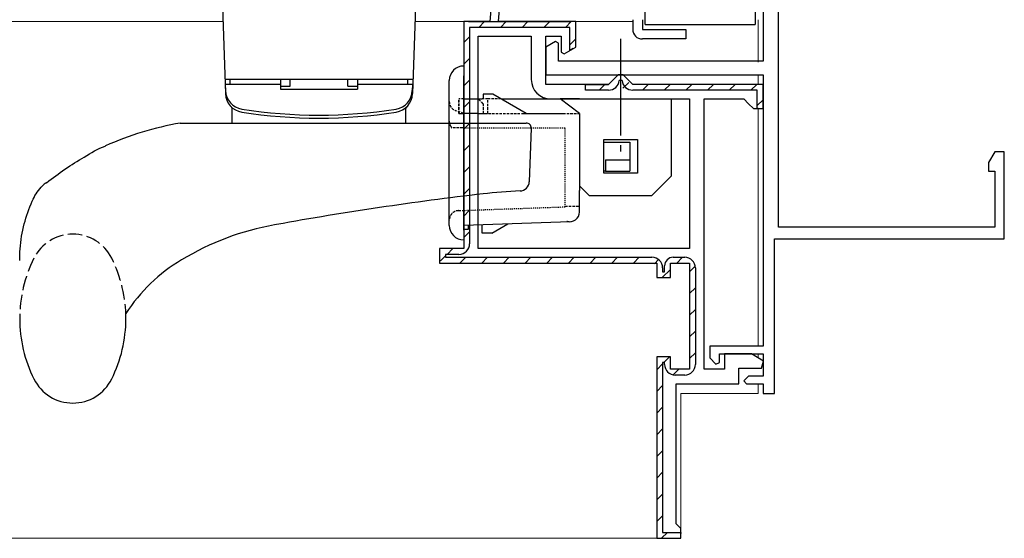
# Model space of a CAD drawing. Extents: x 0 to 793, y 0 to 564.
# Drawn here: x 490 to 592, y 129 to 182 of the extents above; entities that cross this region are included whole.
import ezdxf

# ---------------------------------------------------------------- set-up
doc = ezdxf.new("R2010")
doc.units = 0
for name, pattern in [('HIDDEN', [0.375, 0.25, -0.125]), ('YCENTER_1', [13, 10, -1, 1, -1]), ('YHIDDEN_1', [4, 3, -1])]:
    doc.linetypes.add(name, pattern=pattern)
for name, color, linetype, lineweight in [('YKK_11', 7, 'CONTINUOUS', 30), ('YKK_12', 2, 'CONTINUOUS', 13), ('YKK_13', 4, 'CONTINUOUS', 30)]:
    doc.layers.add(name, color=color, linetype=linetype, lineweight=lineweight)

msp = doc.modelspace()

# ---------------------------------------------------------------- linework, layer by layer
at = {"layer": 'YKK_11', "linetype": 'ByBlock', "lineweight": -2, "ltscale": 0.5}
for p, q in [((568.61, 160.75), (568.61, 228.35)), ((567.01, 212.55), (567.01, 177.95)), ((545.51, 179.99), (544.51, 179.42)), ((545.81, 179.82), (545.51, 179.99)), ((545.81, 177.95), (545.81, 179.82)), ((544.51, 179.42), (544.51, 176.55)), ((567.01, 177.95), (545.81, 177.95)), ((544.51, 176.55), (567.01, 176.55)), ((567.01, 176.55), (567.01, 148.45)), ((591.01, 168.55), (590.38, 167.46)), ((592.01, 168.55), (591.01, 168.55)), ((592.01, 159.55), (592.01, 168.55)), ((590.38, 167.46), (590.38, 166.55)), ((590.38, 166.55), (591.01, 166.55)), ((591.01, 166.55), (591.01, 160.75)), ((591.01, 160.75), (568.61, 160.75)), ((568.21, 143.55), (568.21, 159.55)), ((568.21, 159.55), (592.01, 159.55)), ((567.01, 148.45), (561.51, 148.45)), ((561.51, 148.45), (561.51, 147.25)), ((561.51, 147.25), (562.13, 146.59)), ((562.51, 146.74), (562.51, 147.65)), ((562.51, 147.65), (567.01, 147.65)), ((567.01, 147.65), (567.01, 145.35)), ((562.13, 146.59), (562.51, 146.74)), ((565.51, 145.35), (565.01, 144.85)), ((565.01, 144.85), (565.31, 144.55)), ((567.01, 145.35), (565.51, 145.35)), ((565.31, 144.55), (567.01, 144.55)), ((567.01, 144.55), (567.01, 143.55)), ((567.01, 143.55), (568.21, 143.55))]:
    msp.add_line(p, q, dxfattribs=at)
at = {"layer": 'YKK_11', "linetype": 'ByBlock', "lineweight": -2}
for p, q in [((538.88, 184.05), (538.71, 182.05)), ((539.61, 182.05), (539.76, 183.75)), ((538.71, 182.05), (536.01, 182.05)), ((536.01, 182.05), (536.01, 158.55)), ((536.51, 182.05), (547.11, 182.05)), ((547.61, 182.05), (539.61, 182.05)), ((547.61, 179.39), (547.61, 182.05)), ((539.01, 181.45), (536.61, 181.45)), ((536.61, 181.45), (536.61, 159.05)), ((537.51, 158.55), (537.51, 180.55)), ((537.51, 180.55), (543.01, 180.55)), ((547.01, 181.45), (539.01, 181.45)), ((543.01, 180.55), (543.01, 176.05)), ((544.51, 175.55), (544.51, 180.55)), ((544.51, 180.55), (546.11, 180.55)), ((546.11, 180.55), (546.11, 178.87)), ((547.01, 179.05), (547.01, 181.45)), ((546.11, 178.87), (546.41, 178.7)), ((546.41, 178.7), (547.61, 179.39)), ((547.36, 179.25), (547.01, 179.05)), ((552.01, 176.55), (551.51, 176.05)), ((552.51, 176.55), (552.01, 176.55)), ((553.01, 176.05), (552.51, 176.55)), ((551.01, 175.55), (544.51, 175.55)), ((548.61, 174.95), (548.61, 175.55)), ((548.61, 175.55), (551.01, 175.55)), ((551.51, 176.05), (551.01, 175.55)), ((552.41, 175.95), (552.1, 175.95)), ((553.51, 175.55), (553.01, 176.05)), ((567.01, 175.55), (553.51, 175.55)), ((567.01, 173.05), (567.01, 175.55)), ((551.01, 174.95), (548.61, 174.95)), ((566.41, 174.95), (553.51, 174.95)), ((566.41, 173.05), (566.41, 174.95)), ((567.01, 175.05), (567.01, 174.95)), ((567.01, 175.05), (567.01, 174.95)), ((567.01, 174.95), (567.01, 173.55)), ((545.01, 174.05), (559.41, 174.05)), ((559.41, 174.05), (559.41, 158.55)), ((560.91, 146.05), (560.91, 174.05)), ((560.91, 174.05), (565.01, 174.05)), ((565.01, 174.05), (565.51, 173.55)), ((565.51, 173.55), (566.01, 173.05)), ((566.01, 173.05), (567.01, 173.05)), ((566.51, 173.05), (566.41, 173.05)), ((536.01, 158.55), (533.51, 158.55)), ((533.51, 158.55), (533.51, 157.05)), ((559.41, 158.55), (537.51, 158.55)), ((535.51, 157.95), (534.11, 157.95)), ((534.11, 157.95), (534.11, 157.65)), ((534.11, 157.65), (555.51, 157.65)), ((557.71, 157.65), (558.91, 157.65)), ((533.51, 157.05), (556.01, 157.05)), ((556.01, 157.05), (556.01, 155.55)), ((556.61, 156.55), (556.61, 156.15)), ((556.61, 156.15), (556.81, 156.15)), ((556.81, 156.15), (556.81, 156.75)), ((557.41, 155.55), (557.41, 157.05)), ((557.41, 157.05), (559.41, 157.05)), ((559.41, 157.05), (559.41, 146.05)), ((560.01, 156.55), (560.01, 146.55)), ((556.01, 155.55), (557.41, 155.55)), ((557.41, 147.35), (556.01, 147.35)), ((556.01, 147.35), (556.01, 128.55)), ((557.41, 146.05), (557.41, 147.35)), ((565.81, 147.65), (563.01, 147.65)), ((563.01, 147.65), (563.01, 146.05)), ((567.07, 146.89), (565.81, 147.65)), ((566.87, 146.15), (567.07, 146.89)), ((556.81, 146.75), (556.61, 146.75)), ((556.61, 146.75), (556.61, 144.56)), ((556.81, 146.55), (556.81, 146.75)), ((559.41, 146.05), (557.41, 146.05)), ((563.01, 146.05), (560.91, 146.05)), ((564.51, 144.55), (564.51, 146.15)), ((564.51, 146.15), (566.87, 146.15)), ((558.91, 145.45), (557.91, 145.45)), ((556.61, 144.56), (556.61, 129.15)), ((558.01, 130.05), (558.01, 144.55)), ((558.01, 144.55), (564.51, 144.55)), ((558.51, 129.55), (558.01, 130.05)), ((558.51, 128.55), (558.51, 129.55)), ((556.01, 128.55), (558.51, 128.55)), ((556.61, 129.15), (558.51, 129.15)), ((558.51, 129.15), (558.51, 129.05))]:
    msp.add_line(p, q, dxfattribs=at)
at = {"layer": 'YKK_11', "linetype": 'Continuous', "lineweight": -2}
for p, q in [((537.57, 181.45), (538.17, 182.05)), ((539.82, 181.45), (540.42, 182.05)), ((542.06, 181.45), (542.66, 182.05)), ((544.31, 181.45), (544.91, 182.05)), ((546.55, 181.45), (547.15, 182.05)), ((536.01, 179.88), (536.61, 180.48)), ((547.01, 179.66), (547.61, 180.26)), ((536.01, 177.64), (536.61, 178.24)), ((536.01, 175.39), (536.61, 175.99)), ((550.04, 174.95), (550.64, 175.55)), ((552.5, 175.16), (553.1, 175.76)), ((554.53, 174.95), (555.13, 175.55)), ((556.78, 174.95), (557.38, 175.55)), ((559.02, 174.95), (559.62, 175.55)), ((561.27, 174.95), (561.87, 175.55)), ((563.51, 174.95), (564.11, 175.55)), ((565.76, 174.95), (566.36, 175.55)), ((536.01, 173.15), (536.61, 173.75)), ((566.41, 173.35), (567.01, 173.95)), ((536.01, 170.9), (536.61, 171.5)), ((536.01, 168.66), (536.61, 169.26)), ((536.01, 166.41), (536.61, 167.01)), ((536.01, 164.17), (536.61, 164.77)), ((536.01, 161.92), (536.61, 162.52)), ((536.01, 159.68), (536.61, 160.28)), ((534.28, 157.95), (534.88, 158.55)), ((533.59, 157.27), (534.11, 157.78)), ((535.62, 157.05), (536.22, 157.65)), ((537.87, 157.05), (538.47, 157.65)), ((540.11, 157.05), (540.71, 157.65)), ((542.36, 157.05), (542.96, 157.65)), ((544.6, 157.05), (545.2, 157.65)), ((546.85, 157.05), (547.45, 157.65)), ((549.09, 157.05), (549.69, 157.65)), ((551.34, 157.05), (551.94, 157.65)), ((553.58, 157.05), (554.18, 157.65)), ((555.76, 156.98), (556.19, 157.41)), ((558.07, 157.05), (558.67, 157.65)), ((556.57, 155.55), (557.41, 156.38)), ((559.41, 156.14), (559.99, 156.72)), ((559.41, 153.89), (560.01, 154.49)), ((559.41, 151.65), (560.01, 152.25)), ((559.41, 149.4), (560.01, 150)), ((556.75, 146.75), (557.29, 147.29)), ((559.41, 147.16), (560.01, 147.76)), ((556.01, 146), (556.61, 146.6)), ((557.71, 145.46), (558.3, 146.05)), ((556.01, 143.76), (556.61, 144.36)), ((556.01, 141.51), (556.61, 142.11)), ((556.01, 139.27), (556.61, 139.87)), ((556.01, 137.02), (556.61, 137.62)), ((556.01, 134.78), (556.61, 135.38)), ((556.01, 132.53), (556.61, 133.13)), ((556.01, 130.29), (556.61, 130.89)), ((556.51, 128.55), (557.11, 129.15))]:
    msp.add_line(p, q, dxfattribs=at)
at = {"layer": 'YKK_11', "linetype": 'ByBlock', "lineweight": -2}
for centre, radius, start, end in [((545.01, 176.05), 2, 180, 270), ((551.01, 176.05), 1.1, 270, 354.7841), ((553.51, 176.05), 1.1, 185.2159, 270), ((535.51, 159.05), 1.1, 270, 360), ((555.51, 156.55), 1.1, 0, 90), ((557.71, 156.75), 0.9, 90, 180), ((558.91, 156.55), 1.1, 0, 90), ((557.91, 146.55), 1.1, 180, 270), ((558.91, 146.55), 1.1, 270, 360)]:
    msp.add_arc(centre, radius, start, end, dxfattribs=at)
at = {"layer": 'YKK_12'}
for p, q in [((417.51, 182.05), (511.06, 182.05)), ((530.96, 182.05), (553.51, 182.05)), ((566.51, 182.25), (566.51, 177.85)), ((566.51, 176.55), (566.51, 175.55)), ((566.51, 173.05), (566.51, 148.45)), ((566.51, 147.65), (566.51, 147.23)), ((566.51, 144.55), (566.51, 143.55)), ((558.51, 143.55), (558.51, 128.55)), ((558.51, 143.55), (566.51, 143.55)), ((558.51, 128.55), (417.51, 128.55))]:
    msp.add_line(p, q, dxfattribs=at)
at = {"layer": 'YKK_13'}
for p, q in [((554.81, 181.75), (554.81, 186.25)), ((566.21, 186.25), (566.21, 181.75)), ((511.01, 183.55), (511.32, 174.59)), ((531.01, 183.55), (530.69, 174.59)), ((553.51, 182.25), (553.51, 181.25)), ((554.51, 182.25), (554.51, 181.25)), ((554.81, 181.75), (566.21, 181.75)), ((554.51, 181.25), (557.51, 181.25)), ((557.51, 181.25), (559.01, 181.25)), ((559.01, 181.25), (559.01, 180.25)), ((557.51, 180.25), (554.51, 180.25)), ((559.01, 180.25), (557.51, 180.25)), ((536.01, 177.45), (536.01, 176.45)), ((530.75, 176.05), (511.27, 176.05)), ((517.01, 175.55), (511.31, 175.55)), ((511.31, 175.55), (511.33, 174.9)), ((511.81, 175.55), (511.81, 176.05)), ((517.01, 176.05), (511.81, 176.05)), ((517.01, 176.05), (517.01, 175.05)), ((518.01, 175.37), (518.01, 176.05)), ((524.01, 175.37), (524.01, 176.05)), ((525.01, 176.05), (525.01, 175.05)), ((530.21, 176.05), (525.01, 176.05)), ((530.71, 175.55), (525.01, 175.55)), ((530.21, 175.55), (530.21, 176.05)), ((530.71, 175.55), (530.68, 174.9)), ((534.51, 160.95), (534.51, 175.95)), ((536.01, 160.45), (536.01, 176.45)), ((517.01, 175.37), (518.01, 175.37)), ((517.01, 175.05), (525.01, 175.05)), ((524.01, 175.37), (525.01, 175.37)), ((539.01, 174.55), (538.01, 174.55)), ((538.01, 174.55), (538.01, 174.05)), ((542.47, 172.55), (539.01, 174.55)), ((534.51, 173.77), (534.51, 173.77)), ((536.01, 174.05), (537.9, 174.05)), ((538.01, 174.05), (537.9, 174.05)), ((539.87, 174.05), (546.01, 174.05)), ((548.01, 174.05), (546.01, 174.05)), ((548.01, 172.55), (546.01, 174.05)), ((548.01, 174.05), (557.51, 174.05)), ((557.51, 174.05), (557.51, 172.55)), ((512.01, 171.55), (512.01, 173.04)), ((530.01, 171.55), (530.01, 173.04)), ((537.51, 172.55), (536.01, 172.55)), ((537.51, 172.55), (538.01, 172.55)), ((542, 172.55), (546.3, 172.55)), ((548.01, 172.55), (548.01, 169.05)), ((557.51, 172.55), (557.51, 166.55)), ((506.64, 171.55), (542.49, 171.55)), ((542.99, 171.03), (542.8, 165.47)), ((550.51, 169.85), (554.01, 169.85)), ((550.51, 166.35), (550.51, 169.85)), ((550.51, 169.55), (553.21, 169.55)), ((553.21, 169.55), (553.21, 167.73)), ((554.01, 169.85), (554.01, 166.35)), ((548.01, 169.05), (548.01, 164.55)), ((550.71, 167.73), (553.21, 167.73)), ((550.71, 167.73), (550.71, 166.55)), ((553.21, 167.73), (553.21, 166.55)), ((550.71, 166.55), (550.51, 166.55)), ((554.01, 166.35), (550.51, 166.35)), ((550.71, 166.55), (553.21, 166.55)), ((557.51, 166.55), (557.51, 166.05)), ((555.51, 164.05), (557.51, 166.05)), ((548.01, 165.05), (549.01, 164.05)), ((548.01, 162.33), (548.01, 164.55)), ((549.01, 164.05), (555.01, 164.05)), ((555.01, 164.05), (555.51, 164.05)), ((547.04, 161.33), (536.01, 160.95)), ((516.62, 161.04), (516.41, 161)), ((536.01, 160.55), (536.51, 160.55)), ((536.01, 160.45), (536.01, 159.45)), ((536.51, 160.55), (536.51, 160.96)), ((537.91, 160.15), (537.91, 161.01)), ((538.91, 160.15), (537.91, 160.15)), ((538.91, 160.15), (540.57, 161.11)), ((501.01, 151.3), (501.01, 151.81))]:
    msp.add_line(p, q, dxfattribs=at)
at = {"layer": 'YKK_13', "linetype": 'YCENTER_1'}
msp.add_line((552.26, 180.27), (552.26, 168.61), dxfattribs=at)
at = {"layer": 'YKK_13', "linetype": 'HIDDEN'}
for p, q in [((534.51, 173.78), (534.51, 173.77)), ((535.51, 172.55), (535.51, 174.05)), ((536.01, 174.05), (535.51, 174.05)), ((535.51, 173.95), (535.51, 172.55)), ((538.01, 173.55), (537.51, 174.05)), ((538.51, 174.05), (538.01, 174.05)), ((538.01, 173.55), (538.01, 172.55)), ((538.51, 172.55), (538.51, 174.05)), ((539.87, 174.05), (538.51, 174.05)), ((536.01, 172.55), (535.19, 172.82)), ((535.51, 172.55), (535.81, 172.55)), ((535.81, 172.55), (536.01, 172.55)), ((538.01, 172.55), (538.21, 172.55)), ((538.21, 172.55), (541.88, 172.55)), ((546.3, 172.55), (548.01, 172.55)), ((535.9, 171.05), (534.77, 171.05)), ((535.47, 162.48), (536.01, 162.5)), ((546.51, 162.95), (548.01, 162.95))]:
    msp.add_line(p, q, dxfattribs=at)
at = {"layer": 'YKK_13', "linetype": 'HIDDEN', "ltscale": 0.2}
for p, q in [((536.01, 171.05), (546.51, 171.05)), ((546.51, 162.87), (546.51, 171.05)), ((536.01, 162.5), (546.51, 162.87))]:
    msp.add_line(p, q, dxfattribs=at)
at = {"layer": 'YKK_13'}
for centre, radius, start, end in [((554.51, 181.25), 1, 180, 270), ((536.01, 175.95), 1.5, 90, 180), ((513.32, 174.66), 2, 182, 260.8787), ((513.33, 174.97), 2, 182, 260.8929), ((528.68, 174.97), 2, 279.1071, 358), ((528.7, 174.66), 2, 279.1213, 358), ((511.76, 173.04), 0.25, 0, 46.0506), ((521.01, 222.55), 50.5, 260.8787, 279.1213), ((521.01, 222.86), 50.5, 260.8929, 279.1071), ((530.26, 173.04), 0.25, 133.9494, 180), ((512.37, 139.05), 33, 99.9866, 114.1038), ((542.49, 171.05), 0.5, 358, 90), ((541.8, 165.51), 1, 272.2499, 358), ((543.8, 114.55), 50, 92.2499, 96.653), ((578.21, -180.45), 347, 96.653, 100.2236), ((547.01, 162.33), 1, 251.9602, 0), ((521.3, 133.43), 28, 100.0611, 121.25), ((536.01, 160.95), 1.5, 180, 270), ((515.43, 142.62), 17.1, 120.4097, 147.4876), ((504.04, 151.3), 14.03, 180, 206.481), ((486.98, 151.3), 14.03, 333.519, 0), ((495.51, 147.05), 4.5, 206.481, 333.519)]:
    msp.add_arc(centre, radius, start, end, dxfattribs=at)
at = {"layer": 'YKK_13', "linetype": 'YHIDDEN_1', "ltscale": 0.5}
for centre, radius, start, end in [((495.51, 155.54), 4.5, 26.481, 153.519), ((504.04, 151.29), 14.03, 153.519, 180), ((486.98, 151.29), 14.03, 0, 26.481)]:
    msp.add_arc(centre, radius, start, end, dxfattribs=at)
at = {"layer": 'YKK_13', "linetype": 'HIDDEN'}
for centre, major_axis, start_param, end_param in [((535.51, 171.75), (0, -1.02), 4.712389, 5.299004), ((539.67, 174.56), (0, -6.1), 5.299004, 5.326639)]:
    msp.add_ellipse(centre, major_axis=major_axis, ratio=0.98387, start_param=start_param, end_param=end_param, dxfattribs=at)
for points, knots in [([(534.51, 173.77), (534.51, 173.77), (534.51, 173.65), (534.55, 173.42), (534.71, 173.14), (534.93, 172.93), (535.1, 172.86), (535.19, 172.82)], [0, 0, 0, 0, 0.004938, 0.300251, 0.603301, 0.799536, 1, 1, 1, 1]), ([(535.47, 162.48), (535.39, 162.47), (535.22, 162.45), (534.98, 162.34), (534.76, 162.17), (534.56, 161.87), (534.51, 161.63), (534.51, 161.48), (534.51, 161.48)], [0, 0, 0, 0, 0.1304282, 0.2643071, 0.4672442, 0.6757237, 0.9958227, 1, 1, 1, 1]), ([(546.7, 161.38), (546.75, 161.37), (546.85, 161.34), (546.96, 161.33), (547.02, 161.33), (547.04, 161.33), (547.04, 161.33), (547.04, 161.33)], [0, 0, 0, 0, 0.392849, 0.786114, 0.980608, 0.99446, 1, 1, 1, 1])]:
    msp.add_open_spline(points, degree=3, knots=knots, dxfattribs=at)
at = {"layer": 'YKK_13'}
for points in [[(492.8, 165.37), (494.7, 166.78), (496.7, 168.03), (498.86, 169.16), (498.89, 169.17)], [(492.8, 165.37), (492.76, 165.35), (492.71, 165.32), (492.65, 165.29), (492.59, 165.25), (492.55, 165.22), (492.5, 165.19)], [(490.01, 157.32), (490.05, 158.52), (490.48, 161.1), (491.31, 163.46), (491.7, 164.21), (492.23, 164.91), (492.5, 165.19)]]:
    msp.add_spline(points, degree=3, dxfattribs=at)

doc.saveas('drawing.dxf')
